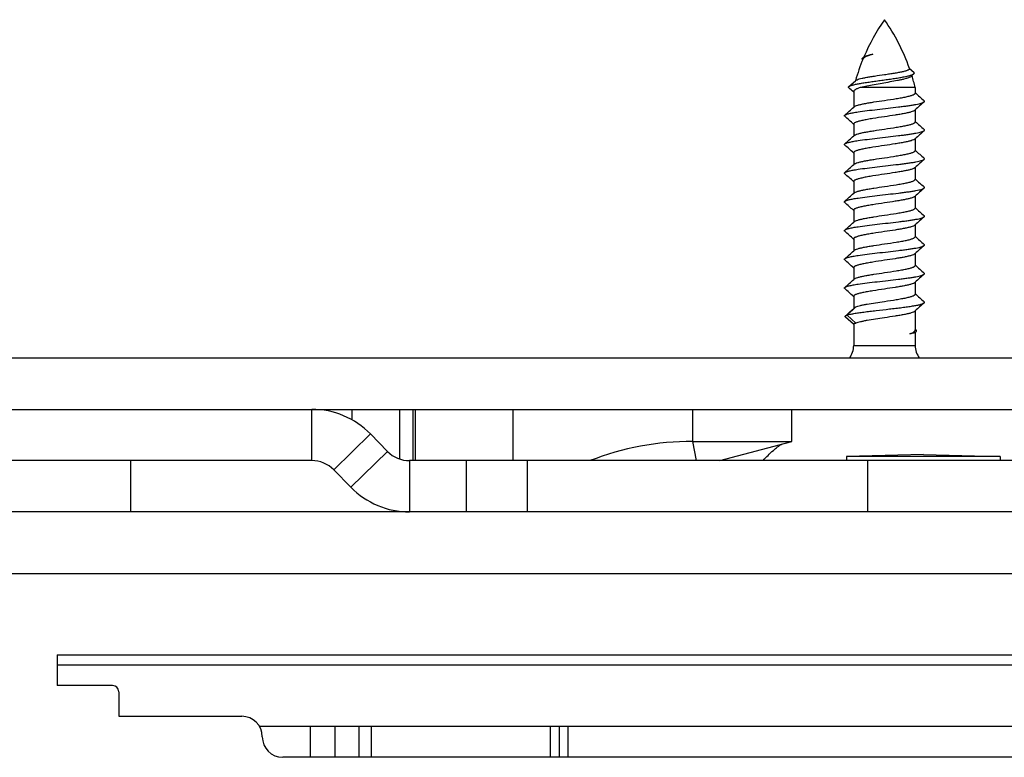
# Model space of a CAD drawing. Units: millimetres. Extents: x 4233 to 5124, y 1225 to 1819.
# Drawn here: x 4488 to 4536, y 1713 to 1749 of the extents above; entities that cross this region are included whole.
import ezdxf

# ---------------------------------------------------------------- set-up
doc = ezdxf.new("R2010")
doc.units = ezdxf.units.MM
doc.layers.add('COMPONENTI_DI_ASSIEME', color=7, linetype='Continuous')

msp = doc.modelspace()

# ---------------------------------------------------------------- linework, layer by layer
at = {"layer": 'COMPONENTI_DI_ASSIEME', "linetype": 'Continuous'}
for p, q in [((4528.935, 1746.758), (4528.986, 1746.803)), ((4528.986, 1746.803), (4528.996, 1746.812)), ((4531.207, 1746.252), (4531.214, 1746.245)), ((4531.214, 1746.245), (4531.426, 1746.056)), ((4528.576, 1745.644), (4528.589, 1745.656)), ((4531.327, 1745.89), (4531.293, 1745.858)), ((4531.428, 1745.982), (4531.327, 1745.89)), ((4528.254, 1745.356), (4528.576, 1745.644)), ((4531.489, 1745.318), (4528.835, 1745.318)), ((4531.489, 1745.318), (4531.489, 1745.034)), ((4528.489, 1745.079), (4528.473, 1745.094)), ((4528.489, 1745.111), (4528.489, 1744.353)), ((4531.489, 1745.053), (4531.498, 1745.044)), ((4528.489, 1744.353), (4528.509, 1744.371)), ((4531.489, 1744.216), (4531.468, 1744.197)), ((4531.489, 1744.216), (4531.489, 1743.634)), ((4528.489, 1743.516), (4528.48, 1743.524)), ((4528.489, 1743.534), (4528.489, 1742.953)), ((4531.489, 1743.653), (4531.498, 1743.644)), ((4528.489, 1742.953), (4528.509, 1742.971)), ((4531.489, 1742.816), (4531.468, 1742.797)), ((4531.489, 1742.816), (4531.489, 1742.234)), ((4528.489, 1742.116), (4528.48, 1742.124)), ((4528.489, 1742.134), (4528.489, 1741.553)), ((4531.489, 1742.253), (4531.498, 1742.244)), ((4528.489, 1741.553), (4528.509, 1741.571)), ((4531.489, 1741.416), (4531.468, 1741.397)), ((4531.489, 1741.416), (4531.489, 1740.834)), ((4531.489, 1740.853), (4531.498, 1740.844)), ((4528.489, 1740.716), (4528.48, 1740.724)), ((4528.489, 1740.734), (4528.489, 1740.153)), ((4528.489, 1740.153), (4528.509, 1740.171)), ((4531.489, 1740.016), (4531.468, 1739.997)), ((4531.489, 1740.016), (4531.489, 1739.434)), ((4531.489, 1739.453), (4531.498, 1739.444)), ((4528.489, 1739.316), (4528.48, 1739.324)), ((4528.489, 1739.334), (4528.489, 1738.753)), ((4528.489, 1738.753), (4528.509, 1738.771)), ((4531.489, 1738.616), (4531.468, 1738.597)), ((4531.489, 1738.616), (4531.489, 1738.034)), ((4531.489, 1738.053), (4531.498, 1738.044)), ((4528.489, 1737.916), (4528.48, 1737.924)), ((4528.489, 1737.934), (4528.489, 1737.353)), ((4528.489, 1737.353), (4528.509, 1737.371)), ((4531.489, 1737.216), (4531.468, 1737.197)), ((4531.489, 1737.216), (4531.489, 1736.634)), ((4528.489, 1736.534), (4528.489, 1735.953)), ((4531.489, 1736.653), (4531.498, 1736.644)), ((4528.489, 1736.516), (4528.48, 1736.524)), ((4528.489, 1735.953), (4528.509, 1735.971)), ((4531.489, 1735.816), (4531.468, 1735.797)), ((4531.489, 1735.816), (4531.489, 1735.234)), ((4528.489, 1735.116), (4528.48, 1735.124)), ((4528.489, 1735.134), (4528.489, 1734.535)), ((4531.489, 1735.253), (4531.498, 1735.244)), ((4528.174, 1734.218), (4528.593, 1734.618)), ((4528.092, 1734.175), (4528.158, 1734.235)), ((4528.593, 1733.818), (4528.174, 1734.218)), ((4528.489, 1734.535), (4528.53, 1734.573)), ((4531.489, 1734.416), (4531.468, 1734.397)), ((4531.489, 1734.416), (4531.489, 1733.492)), ((4528.486, 1733.767), (4528.093, 1734.118)), ((4528.489, 1733.771), (4528.489, 1732.732)), ((4531.489, 1733.371), (4531.482, 1733.365)), ((4531.489, 1733.529), (4531.508, 1733.512)), ((4531.537, 1733.414), (4531.489, 1733.371)), ((4531.489, 1733.371), (4531.489, 1732.732)), ((4531.508, 1733.512), (4531.539, 1733.484)), ((4528.489, 1732.732), (4531.489, 1732.732)), ((4561.295, 1732.118), (4456.295, 1732.118)), ((4456.295, 1729.618), (4561.295, 1729.618)), ((4502.062, 1727.118), (4502.062, 1729.618)), ((4504.022, 1729.101), (4504.022, 1729.618)), ((4506.339, 1729.618), (4506.339, 1727.201)), ((4506.987, 1729.618), (4506.987, 1727.118)), ((4507.114, 1727.118), (4507.114, 1729.618)), ((4511.866, 1729.618), (4511.866, 1727.118)), ((4520.641, 1728.055), (4520.641, 1729.618)), ((4525.468, 1728.055), (4525.468, 1729.618)), ((4504.919, 1728.417), (4503.133, 1726.667)), ((4505.751, 1727.568), (4504.919, 1728.417)), ((4520.641, 1728.055), (4525.468, 1728.055)), ((4520.814, 1727.118), (4520.641, 1728.055)), ((4521.968, 1727.118), (4525.468, 1728.055)), ((4503.965, 1725.818), (4505.751, 1727.568)), ((4531.89, 1727.418), (4528.14, 1727.318)), ((4531.89, 1727.418), (4535.64, 1727.318)), ((4502.062, 1727.118), (4458.091, 1727.118)), ((4493.234, 1724.618), (4493.234, 1727.118)), ((4539.09, 1727.118), (4506.823, 1727.118)), ((4506.823, 1727.118), (4506.823, 1724.618)), ((4509.612, 1724.618), (4509.612, 1727.118)), ((4512.569, 1727.118), (4512.569, 1724.618)), ((4535.64, 1727.318), (4528.14, 1727.318)), ((4528.14, 1727.318), (4528.14, 1727.118)), ((4529.178, 1724.618), (4529.178, 1727.118)), ((4535.64, 1727.318), (4535.64, 1727.118)), ((4503.133, 1726.667), (4503.965, 1725.818)), ((4562.238, 1724.618), (4457.199, 1724.618)), ((4457.199, 1721.618), (4563.498, 1721.618)), ((4489.644, 1717.653), (4571.454, 1717.653)), ((4489.644, 1717.653), (4489.644, 1716.153)), ((4489.644, 1717.162), (4571.729, 1717.162)), ((4492.344, 1716.153), (4489.644, 1716.153)), ((4492.644, 1715.853), (4492.644, 1714.653)), ((4492.644, 1714.653), (4498.644, 1714.653)), ((4571.696, 1714.153), (4499.51, 1714.153)), ((4501.977, 1714.153), (4501.977, 1712.653)), ((4503.177, 1714.153), (4503.177, 1712.653)), ((4504.377, 1712.653), (4504.377, 1714.153)), ((4504.977, 1712.653), (4504.977, 1714.153)), ((4513.688, 1714.153), (4513.688, 1712.653)), ((4514.121, 1714.153), (4514.121, 1712.653)), ((4514.554, 1714.153), (4514.554, 1712.653)), ((4537.884, 1712.653), (4500.644, 1712.653))]:
    msp.add_line(p, q, dxfattribs=at)
for centre, radius, start, end in [((4538.192, 1742.898), 10, 145.1137, 157.0117), ((4521.786, 1742.898), 10, 19.5313, 34.8863), ((4538.192, 1742.898), 10, 157.612, 164.0619), ((4529.262, 1746.401), 0.45, 122.1279, 122.6767), ((4521.786, 1742.898), 10, 14.0016, 17.4082), ((4448.488, 1657.082), 118.927, 47.73555, 47.87856), ((4683.312, 1913.636), 226.872, 227.99753, 228.14178), ((4378.039, 1911.407), 224.816, 311.85775, 312.00646), ((4681.943, 1577.157), 224.823, 131.85775, 132.00645), ((4376.662, 1574.928), 226.878, 47.99753, 48.14177), ((4683.311, 1912.235), 226.869, 227.99752, 228.14177), ((4378.04, 1910.005), 224.814, 311.85775, 312.00646), ((4681.942, 1575.759), 224.82, 131.85775, 132.00646), ((4376.663, 1573.529), 226.876, 47.99752, 48.14177), ((4683.31, 1910.834), 226.868, 227.99752, 228.14177), ((4378.041, 1908.604), 224.813, 311.85775, 312.00646), ((4681.941, 1574.36), 224.819, 131.85775, 132.00646), ((4376.664, 1572.13), 226.875, 47.99752, 48.14177), ((4681.94, 1572.96), 224.818, 131.85775, 132.00646), ((4683.309, 1909.433), 226.867, 227.99752, 228.14177), ((4378.041, 1907.204), 224.813, 311.85775, 312.00646), ((4376.664, 1570.73), 226.874, 47.99752, 48.14177), ((4683.309, 1908.033), 226.867, 227.99752, 228.14177), ((4681.94, 1571.56), 224.818, 131.85775, 132.00646), ((4378.041, 1905.804), 224.813, 311.85775, 312.00646), ((4376.664, 1569.33), 226.875, 47.99752, 48.14177), ((4683.309, 1906.633), 226.867, 227.99752, 228.14177), ((4681.941, 1570.16), 224.819, 131.85775, 132.00646), ((4378.04, 1904.405), 224.814, 311.85775, 312.00646), ((4376.663, 1567.929), 226.875, 47.99752, 48.14177), ((4683.31, 1905.234), 226.869, 227.99752, 228.14177), ((4681.942, 1568.759), 224.82, 131.85775, 132.00646), ((4378.039, 1903.006), 224.815, 311.85775, 312.00646), ((4376.662, 1566.528), 226.877, 47.99753, 48.14177), ((4683.311, 1903.835), 226.87, 227.99752, 228.14177), ((4681.943, 1567.358), 224.822, 131.85775, 132.00645), ((4455.557, 1814.458), 108.197, 312.14468, 312.38142), ((4527.489, 1732.732), 1, 322.0651, 0), ((4532.489, 1732.732), 1, 180, 217.9349), ((4502.062, 1725.618), 4, 44.4377, 90.032), ((4520.641, 1714.15), 13.905, 90.0004, 111.163), ((4506.822, 1728.618), 1.5, 224.4144, 269.9987), ((4502.062, 1725.618), 1.5, 44.4752, 90.0855), ((4506.822, 1728.618), 4, 224.415, 269.9995), ((4492.344, 1715.853), 0.3, 0, 90), ((4498.644, 1713.653), 1, 0, 90), ((4500.644, 1713.653), 1, 180, 270)]:
    msp.add_arc(centre, radius, start, end, dxfattribs=at)
for points, knots in [([(4528.928, 1746.663), (4528.919, 1746.672), (4528.908, 1746.687), (4528.905, 1746.711), (4528.909, 1746.722), (4528.911, 1746.727)], [0, 0, 0, 0, 0.533129, 0.761615, 1, 1, 1, 1]), ([(4528.911, 1746.727), (4528.912, 1746.729), (4528.915, 1746.735), (4528.919, 1746.74), (4528.922, 1746.744)], [0, 0, 0, 0, 0.234511, 1, 1, 1, 1]), ([(4528.922, 1746.744), (4528.923, 1746.745), (4528.927, 1746.75), (4528.932, 1746.755), (4528.935, 1746.758)], [0, 0, 0, 0, 0.235803, 1, 1, 1, 1]), ([(4528.935, 1746.758), (4528.945, 1746.766), (4528.967, 1746.782), (4529.026, 1746.814), (4529.123, 1746.853), (4529.266, 1746.898), (4529.372, 1746.928), (4529.43, 1746.943)], [0, 0, 0, 0, 0.069565, 0.155415, 0.37698, 0.661603, 1, 1, 1, 1]), ([(4528.959, 1746.729), (4528.958, 1746.727), (4528.952, 1746.72), (4528.948, 1746.713), (4528.946, 1746.707)], [0, 0, 0, 0, 0.266746, 1, 1, 1, 1]), ([(4528.985, 1746.756), (4528.983, 1746.754), (4528.973, 1746.745), (4528.965, 1746.736), (4528.959, 1746.729)], [0, 0, 0, 0, 0.270947, 1, 1, 1, 1]), ([(4529.019, 1746.78), (4529.016, 1746.778), (4529.004, 1746.771), (4528.993, 1746.762), (4528.985, 1746.756)], [0, 0, 0, 0, 0.267207, 1, 1, 1, 1]), ([(4528.996, 1746.812), (4529.003, 1746.819), (4529.021, 1746.831), (4529.071, 1746.854), (4529.156, 1746.882), (4529.282, 1746.913), (4529.378, 1746.933), (4529.43, 1746.943)], [0, 0, 0, 0, 0.061899, 0.142155, 0.359321, 0.648472, 1, 1, 1, 1]), ([(4529.43, 1746.943), (4529.349, 1746.918), (4529.236, 1746.882), (4529.101, 1746.825), (4529.046, 1746.797), (4529.022, 1746.782)], [0, 0, 0, 0, 0.579938, 0.811803, 1, 1, 1, 1]), ([(4529.994, 1745.943), (4530.076, 1745.955), (4530.237, 1745.979), (4530.469, 1746.015), (4530.682, 1746.051), (4530.842, 1746.082), (4530.955, 1746.108), (4531.025, 1746.127), (4531.085, 1746.145), (4531.134, 1746.163), (4531.171, 1746.182), (4531.197, 1746.2), (4531.213, 1746.22), (4531.213, 1746.235), (4531.211, 1746.241)], [0, 0, 0, 0, 0.194714, 0.38066, 0.551075, 0.699673, 0.764033, 0.820974, 0.870002, 0.910787, 0.943198, 0.967549, 0.985182, 1, 1, 1, 1]), ([(4528.254, 1745.356), (4528.262, 1745.363), (4528.282, 1745.376), (4528.339, 1745.403), (4528.439, 1745.434), (4528.588, 1745.47), (4528.776, 1745.506), (4528.996, 1745.543), (4529.243, 1745.58), (4529.509, 1745.618), (4529.787, 1745.656), (4530.068, 1745.695), (4530.343, 1745.734), (4530.604, 1745.773), (4530.842, 1745.812), (4531.049, 1745.852), (4531.198, 1745.887), (4531.295, 1745.916), (4531.351, 1745.937), (4531.395, 1745.958), (4531.419, 1745.973), (4531.428, 1745.982)], [0, 0, 0, 0, 0.009803, 0.022657, 0.05791, 0.10565, 0.164901, 0.234205, 0.311718, 0.39528, 0.482475, 0.570701, 0.657246, 0.739375, 0.814422, 0.879895, 0.933606, 0.955499, 0.973875, 0.988675, 1, 1, 1, 1]), ([(4528.589, 1745.656), (4528.597, 1745.662), (4528.617, 1745.676), (4528.671, 1745.701), (4528.765, 1745.731), (4528.906, 1745.766), (4529.08, 1745.801), (4529.283, 1745.836), (4529.591, 1745.884), (4529.83, 1745.919), (4529.994, 1745.943)], [0, 0, 0, 0, 0.021363, 0.049171, 0.124788, 0.2263, 0.351195, 0.495846, 0.65574, 1, 1, 1, 1]), ([(4531.293, 1745.858), (4531.278, 1745.844), (4531.234, 1745.817), (4531.155, 1745.783), (4531.051, 1745.749), (4530.925, 1745.715), (4530.779, 1745.681), (4530.555, 1745.634), (4530.25, 1745.578), (4529.871, 1745.514), (4529.496, 1745.45), (4529.15, 1745.387), (4528.933, 1745.342), (4528.835, 1745.318)], [0, 0, 0, 0, 0.025213, 0.059599, 0.103078, 0.155025, 0.214525, 0.280472, 0.426628, 0.582632, 0.737186, 0.879473, 1, 1, 1, 1]), ([(4531.428, 1745.982), (4531.433, 1745.987), (4531.443, 1745.998), (4531.449, 1746.019), (4531.442, 1746.04), (4531.432, 1746.051), (4531.426, 1746.056)], [0, 0, 0, 0, 0.273429, 0.493572, 0.717254, 1, 1, 1, 1]), ([(4528.253, 1745.293), (4528.248, 1745.297), (4528.24, 1745.307), (4528.234, 1745.324), (4528.24, 1745.342), (4528.249, 1745.351), (4528.254, 1745.356)], [0, 0, 0, 0, 0.275795, 0.496527, 0.719199, 1, 1, 1, 1]), ([(4528.835, 1745.318), (4528.785, 1745.302), (4528.715, 1745.278), (4528.63, 1745.242), (4528.58, 1745.216), (4528.541, 1745.191), (4528.512, 1745.165), (4528.494, 1745.139), (4528.489, 1745.12), (4528.489, 1745.111)], [0, 0, 0, 0, 0.374077, 0.529144, 0.662131, 0.773302, 0.863963, 0.93731, 1, 1, 1, 1]), ([(4529.994, 1744.685), (4530.185, 1744.713), (4530.463, 1744.754), (4530.815, 1744.813), (4531.009, 1744.85), (4531.147, 1744.88), (4531.234, 1744.902), (4531.309, 1744.923), (4531.372, 1744.945), (4531.422, 1744.966), (4531.463, 1744.99), (4531.489, 1745.017), (4531.489, 1745.034)], [0, 0, 0, 0, 0.372286, 0.54079, 0.689045, 0.753876, 0.811748, 0.862186, 0.904854, 0.939559, 0.966415, 1, 1, 1, 1]), ([(4528.055, 1743.963), (4528.064, 1743.971), (4528.089, 1743.986), (4528.135, 1744.005), (4528.196, 1744.025), (4528.305, 1744.053), (4528.475, 1744.088), (4528.766, 1744.135), (4529.159, 1744.187), (4529.647, 1744.245), (4530.16, 1744.304), (4530.586, 1744.353), (4530.911, 1744.394), (4531.133, 1744.423), (4531.334, 1744.453), (4531.51, 1744.483), (4531.658, 1744.512), (4531.776, 1744.541), (4531.855, 1744.567), (4531.9, 1744.589), (4531.917, 1744.6), (4531.923, 1744.606)], [0, 0, 0, 0, 0.009227, 0.021919, 0.038195, 0.058032, 0.107907, 0.170179, 0.282562, 0.410525, 0.544912, 0.676073, 0.737477, 0.794608, 0.846449, 0.892089, 0.930746, 0.961801, 0.98486, 0.993386, 1, 1, 1, 1]), ([(4528.509, 1744.371), (4528.518, 1744.379), (4528.539, 1744.393), (4528.597, 1744.422), (4528.698, 1744.455), (4528.847, 1744.493), (4529.031, 1744.531), (4529.245, 1744.569), (4529.569, 1744.622), (4529.822, 1744.659), (4529.994, 1744.685)], [0, 0, 0, 0, 0.022147, 0.050625, 0.127189, 0.229047, 0.353676, 0.497564, 0.656468, 1, 1, 1, 1]), ([(4531.923, 1744.606), (4531.928, 1744.61), (4531.935, 1744.618), (4531.941, 1744.634), (4531.935, 1744.65), (4531.928, 1744.659), (4531.923, 1744.663)], [0, 0, 0, 0, 0.278392, 0.500022, 0.721607, 1, 1, 1, 1]), ([(4528.055, 1743.906), (4528.05, 1743.91), (4528.043, 1743.918), (4528.037, 1743.934), (4528.043, 1743.95), (4528.05, 1743.959), (4528.055, 1743.963)], [0, 0, 0, 0, 0.278353, 0.499962, 0.721552, 1, 1, 1, 1]), ([(4529.994, 1743.885), (4529.802, 1743.857), (4529.523, 1743.815), (4529.169, 1743.756), (4528.973, 1743.719), (4528.834, 1743.689), (4528.746, 1743.667), (4528.671, 1743.646), (4528.607, 1743.624), (4528.557, 1743.602), (4528.515, 1743.579), (4528.489, 1743.552), (4528.489, 1743.534)], [0, 0, 0, 0, 0.371818, 0.54034, 0.688713, 0.753622, 0.811573, 0.862085, 0.904816, 0.939568, 0.966448, 1, 1, 1, 1]), ([(4531.468, 1744.197), (4531.46, 1744.19), (4531.439, 1744.175), (4531.381, 1744.147), (4531.282, 1744.114), (4531.134, 1744.076), (4530.951, 1744.038), (4530.739, 1744), (4530.417, 1743.948), (4530.166, 1743.911), (4529.994, 1743.885)], [0, 0, 0, 0, 0.022176, 0.050662, 0.127181, 0.228934, 0.353437, 0.497229, 0.656112, 1, 1, 1, 1]), ([(4528.509, 1742.971), (4528.518, 1742.979), (4528.539, 1742.993), (4528.597, 1743.022), (4528.698, 1743.055), (4528.847, 1743.093), (4529.031, 1743.131), (4529.245, 1743.169), (4529.569, 1743.222), (4529.822, 1743.259), (4529.994, 1743.285)], [0, 0, 0, 0, 0.022147, 0.050623, 0.127184, 0.229037, 0.353661, 0.497553, 0.656465, 1, 1, 1, 1]), ([(4529.994, 1743.285), (4530.185, 1743.313), (4530.463, 1743.354), (4530.815, 1743.413), (4531.009, 1743.45), (4531.147, 1743.48), (4531.234, 1743.502), (4531.309, 1743.523), (4531.372, 1743.545), (4531.422, 1743.566), (4531.463, 1743.59), (4531.489, 1743.617), (4531.489, 1743.634)], [0, 0, 0, 0, 0.372287, 0.540792, 0.689046, 0.753877, 0.811749, 0.862186, 0.904854, 0.939559, 0.966415, 1, 1, 1, 1]), ([(4531.923, 1743.206), (4531.928, 1743.21), (4531.935, 1743.218), (4531.941, 1743.234), (4531.935, 1743.25), (4531.928, 1743.259), (4531.923, 1743.263)], [0, 0, 0, 0, 0.278396, 0.499987, 0.72157, 1, 1, 1, 1]), ([(4528.055, 1742.563), (4528.064, 1742.571), (4528.089, 1742.586), (4528.135, 1742.605), (4528.196, 1742.625), (4528.305, 1742.653), (4528.475, 1742.688), (4528.766, 1742.735), (4529.159, 1742.787), (4529.647, 1742.845), (4530.16, 1742.904), (4530.586, 1742.953), (4530.911, 1742.994), (4531.133, 1743.023), (4531.334, 1743.053), (4531.51, 1743.083), (4531.658, 1743.112), (4531.776, 1743.141), (4531.855, 1743.167), (4531.9, 1743.189), (4531.917, 1743.2), (4531.923, 1743.206)], [0, 0, 0, 0, 0.009229, 0.021919, 0.038197, 0.058032, 0.107907, 0.170179, 0.282563, 0.410526, 0.544912, 0.676073, 0.737477, 0.794608, 0.846449, 0.892089, 0.930745, 0.9618, 0.984861, 0.993385, 1, 1, 1, 1]), ([(4531.468, 1742.797), (4531.46, 1742.79), (4531.439, 1742.775), (4531.381, 1742.747), (4531.282, 1742.714), (4531.134, 1742.676), (4530.951, 1742.638), (4530.739, 1742.6), (4530.417, 1742.548), (4530.166, 1742.511), (4529.994, 1742.485)], [0, 0, 0, 0, 0.022177, 0.050662, 0.127181, 0.228933, 0.353435, 0.497228, 0.65611, 1, 1, 1, 1]), ([(4528.055, 1742.506), (4528.05, 1742.51), (4528.043, 1742.518), (4528.037, 1742.534), (4528.043, 1742.55), (4528.05, 1742.559), (4528.055, 1742.563)], [0, 0, 0, 0, 0.278449, 0.500032, 0.721632, 1, 1, 1, 1]), ([(4529.994, 1742.485), (4529.802, 1742.457), (4529.523, 1742.415), (4529.169, 1742.356), (4528.973, 1742.319), (4528.834, 1742.289), (4528.746, 1742.267), (4528.671, 1742.246), (4528.607, 1742.224), (4528.557, 1742.202), (4528.515, 1742.179), (4528.489, 1742.152), (4528.489, 1742.134)], [0, 0, 0, 0, 0.371824, 0.540355, 0.688728, 0.753633, 0.811582, 0.862091, 0.90482, 0.93957, 0.966449, 1, 1, 1, 1]), ([(4528.509, 1741.571), (4528.518, 1741.579), (4528.539, 1741.593), (4528.597, 1741.622), (4528.698, 1741.655), (4528.847, 1741.693), (4529.031, 1741.731), (4529.245, 1741.769), (4529.569, 1741.822), (4529.822, 1741.859), (4529.994, 1741.885)], [0, 0, 0, 0, 0.022147, 0.050625, 0.12719, 0.229048, 0.353679, 0.49757, 0.656475, 1, 1, 1, 1]), ([(4529.994, 1741.885), (4530.185, 1741.913), (4530.463, 1741.954), (4530.815, 1742.013), (4531.009, 1742.05), (4531.147, 1742.08), (4531.234, 1742.102), (4531.309, 1742.123), (4531.372, 1742.145), (4531.422, 1742.166), (4531.463, 1742.19), (4531.489, 1742.217), (4531.489, 1742.234)], [0, 0, 0, 0, 0.372286, 0.54079, 0.689044, 0.753875, 0.811748, 0.862185, 0.904854, 0.939559, 0.966415, 1, 1, 1, 1]), ([(4531.923, 1741.806), (4531.928, 1741.81), (4531.935, 1741.818), (4531.941, 1741.834), (4531.935, 1741.85), (4531.928, 1741.859), (4531.923, 1741.863)], [0, 0, 0, 0, 0.27843, 0.50003, 0.721643, 1, 1, 1, 1]), ([(4528.055, 1741.163), (4528.064, 1741.171), (4528.089, 1741.186), (4528.135, 1741.205), (4528.196, 1741.225), (4528.305, 1741.253), (4528.475, 1741.288), (4528.766, 1741.335), (4529.159, 1741.387), (4529.647, 1741.445), (4530.16, 1741.504), (4530.586, 1741.553), (4530.911, 1741.594), (4531.133, 1741.623), (4531.334, 1741.653), (4531.51, 1741.683), (4531.658, 1741.712), (4531.776, 1741.741), (4531.855, 1741.767), (4531.9, 1741.789), (4531.917, 1741.8), (4531.923, 1741.806)], [0, 0, 0, 0, 0.009227, 0.021919, 0.038196, 0.058032, 0.107907, 0.17018, 0.282562, 0.410526, 0.544912, 0.676073, 0.737477, 0.794609, 0.84645, 0.892089, 0.930746, 0.961801, 0.984861, 0.993386, 1, 1, 1, 1]), ([(4531.468, 1741.397), (4531.46, 1741.39), (4531.439, 1741.375), (4531.381, 1741.347), (4531.282, 1741.314), (4531.134, 1741.276), (4530.951, 1741.238), (4530.739, 1741.2), (4530.417, 1741.148), (4530.166, 1741.111), (4529.994, 1741.085)], [0, 0, 0, 0, 0.022178, 0.050662, 0.127182, 0.228935, 0.353438, 0.49723, 0.656112, 1, 1, 1, 1]), ([(4528.055, 1741.106), (4528.05, 1741.11), (4528.043, 1741.118), (4528.037, 1741.134), (4528.043, 1741.15), (4528.05, 1741.159), (4528.055, 1741.163)], [0, 0, 0, 0, 0.278376, 0.49999, 0.7216, 1, 1, 1, 1]), ([(4529.994, 1741.085), (4529.802, 1741.057), (4529.523, 1741.015), (4529.169, 1740.956), (4528.973, 1740.919), (4528.834, 1740.889), (4528.746, 1740.867), (4528.671, 1740.846), (4528.607, 1740.824), (4528.557, 1740.802), (4528.515, 1740.779), (4528.489, 1740.752), (4528.489, 1740.734)], [0, 0, 0, 0, 0.371811, 0.540335, 0.688711, 0.75362, 0.811572, 0.862084, 0.904815, 0.939567, 0.966448, 1, 1, 1, 1]), ([(4528.055, 1739.763), (4528.064, 1739.771), (4528.089, 1739.786), (4528.135, 1739.805), (4528.196, 1739.825), (4528.305, 1739.853), (4528.475, 1739.888), (4528.766, 1739.935), (4529.159, 1739.987), (4529.647, 1740.045), (4530.16, 1740.104), (4530.586, 1740.153), (4530.911, 1740.194), (4531.133, 1740.223), (4531.334, 1740.253), (4531.51, 1740.283), (4531.658, 1740.312), (4531.776, 1740.341), (4531.855, 1740.367), (4531.9, 1740.389), (4531.917, 1740.4), (4531.923, 1740.406)], [0, 0, 0, 0, 0.009228, 0.021919, 0.038196, 0.058032, 0.107907, 0.170179, 0.282562, 0.410525, 0.544912, 0.676073, 0.737477, 0.794607, 0.846448, 0.892089, 0.930745, 0.961799, 0.98486, 0.993385, 1, 1, 1, 1]), ([(4528.509, 1740.171), (4528.518, 1740.179), (4528.539, 1740.193), (4528.597, 1740.222), (4528.698, 1740.255), (4528.847, 1740.293), (4529.031, 1740.331), (4529.245, 1740.369), (4529.569, 1740.422), (4529.822, 1740.459), (4529.994, 1740.485)], [0, 0, 0, 0, 0.022146, 0.050622, 0.127182, 0.229034, 0.353658, 0.49755, 0.656464, 1, 1, 1, 1]), ([(4529.994, 1740.485), (4530.185, 1740.513), (4530.463, 1740.554), (4530.815, 1740.613), (4531.009, 1740.65), (4531.147, 1740.68), (4531.234, 1740.702), (4531.309, 1740.723), (4531.372, 1740.745), (4531.422, 1740.766), (4531.463, 1740.79), (4531.489, 1740.817), (4531.489, 1740.834)], [0, 0, 0, 0, 0.372294, 0.5408, 0.689056, 0.753885, 0.811754, 0.862189, 0.904855, 0.939559, 0.966414, 1, 1, 1, 1]), ([(4531.923, 1740.406), (4531.928, 1740.41), (4531.935, 1740.418), (4531.941, 1740.434), (4531.935, 1740.45), (4531.928, 1740.459), (4531.923, 1740.463)], [0, 0, 0, 0, 0.278353, 0.499962, 0.721552, 1, 1, 1, 1]), ([(4531.468, 1739.997), (4531.46, 1739.99), (4531.439, 1739.975), (4531.381, 1739.947), (4531.282, 1739.914), (4531.134, 1739.876), (4530.951, 1739.838), (4530.739, 1739.8), (4530.417, 1739.748), (4530.166, 1739.711), (4529.994, 1739.685)], [0, 0, 0, 0, 0.022177, 0.050662, 0.127177, 0.228924, 0.353425, 0.49722, 0.656104, 1, 1, 1, 1]), ([(4528.055, 1739.706), (4528.05, 1739.71), (4528.043, 1739.718), (4528.037, 1739.734), (4528.043, 1739.75), (4528.05, 1739.759), (4528.055, 1739.763)], [0, 0, 0, 0, 0.278396, 0.499987, 0.72157, 1, 1, 1, 1]), ([(4529.994, 1739.685), (4529.802, 1739.656), (4529.523, 1739.615), (4529.169, 1739.556), (4528.973, 1739.519), (4528.834, 1739.489), (4528.746, 1739.467), (4528.671, 1739.446), (4528.607, 1739.424), (4528.557, 1739.402), (4528.515, 1739.379), (4528.489, 1739.352), (4528.489, 1739.334)], [0, 0, 0, 0, 0.371827, 0.540358, 0.688731, 0.753637, 0.811585, 0.862094, 0.904822, 0.939571, 0.96645, 1, 1, 1, 1]), ([(4529.994, 1739.085), (4530.185, 1739.113), (4530.463, 1739.154), (4530.815, 1739.213), (4531.009, 1739.25), (4531.147, 1739.28), (4531.234, 1739.302), (4531.309, 1739.323), (4531.372, 1739.345), (4531.422, 1739.366), (4531.463, 1739.39), (4531.489, 1739.417), (4531.489, 1739.434)], [0, 0, 0, 0, 0.372286, 0.54079, 0.689044, 0.753875, 0.811748, 0.862185, 0.904854, 0.939559, 0.966415, 1, 1, 1, 1]), ([(4528.055, 1738.363), (4528.064, 1738.371), (4528.089, 1738.386), (4528.135, 1738.405), (4528.196, 1738.425), (4528.305, 1738.453), (4528.475, 1738.488), (4528.766, 1738.535), (4529.159, 1738.587), (4529.647, 1738.645), (4530.16, 1738.704), (4530.586, 1738.753), (4530.911, 1738.794), (4531.133, 1738.823), (4531.334, 1738.853), (4531.51, 1738.883), (4531.658, 1738.912), (4531.776, 1738.941), (4531.855, 1738.967), (4531.9, 1738.989), (4531.917, 1739), (4531.923, 1739.006)], [0, 0, 0, 0, 0.009229, 0.021919, 0.038197, 0.058032, 0.107907, 0.17018, 0.282562, 0.410526, 0.544912, 0.676073, 0.737477, 0.794608, 0.84645, 0.892089, 0.930745, 0.961801, 0.984862, 0.993386, 1, 1, 1, 1]), ([(4528.509, 1738.771), (4528.518, 1738.779), (4528.539, 1738.793), (4528.597, 1738.822), (4528.698, 1738.855), (4528.847, 1738.893), (4529.031, 1738.931), (4529.245, 1738.969), (4529.569, 1739.022), (4529.822, 1739.059), (4529.994, 1739.085)], [0, 0, 0, 0, 0.022147, 0.050625, 0.127189, 0.229046, 0.353675, 0.497569, 0.656478, 1, 1, 1, 1]), ([(4531.923, 1739.006), (4531.928, 1739.01), (4531.935, 1739.018), (4531.941, 1739.034), (4531.935, 1739.05), (4531.928, 1739.059), (4531.923, 1739.063)], [0, 0, 0, 0, 0.278449, 0.500032, 0.721632, 1, 1, 1, 1]), ([(4531.468, 1738.597), (4531.46, 1738.59), (4531.439, 1738.575), (4531.381, 1738.547), (4531.282, 1738.514), (4531.134, 1738.476), (4530.951, 1738.438), (4530.739, 1738.4), (4530.417, 1738.348), (4530.166, 1738.311), (4529.994, 1738.285)], [0, 0, 0, 0, 0.022178, 0.050662, 0.127182, 0.228935, 0.353438, 0.49723, 0.656112, 1, 1, 1, 1]), ([(4528.055, 1738.306), (4528.05, 1738.31), (4528.043, 1738.318), (4528.037, 1738.334), (4528.043, 1738.35), (4528.05, 1738.359), (4528.055, 1738.363)], [0, 0, 0, 0, 0.27843, 0.500029, 0.721643, 1, 1, 1, 1]), ([(4529.994, 1738.285), (4529.802, 1738.256), (4529.523, 1738.215), (4529.169, 1738.156), (4528.973, 1738.119), (4528.834, 1738.089), (4528.746, 1738.067), (4528.671, 1738.046), (4528.607, 1738.024), (4528.557, 1738.002), (4528.515, 1737.979), (4528.489, 1737.952), (4528.489, 1737.934)], [0, 0, 0, 0, 0.371809, 0.540338, 0.688714, 0.753623, 0.811574, 0.862085, 0.904816, 0.939568, 0.966448, 1, 1, 1, 1]), ([(4529.994, 1737.685), (4530.185, 1737.713), (4530.463, 1737.754), (4530.815, 1737.813), (4531.009, 1737.85), (4531.147, 1737.88), (4531.234, 1737.902), (4531.309, 1737.923), (4531.372, 1737.945), (4531.422, 1737.966), (4531.463, 1737.99), (4531.489, 1738.017), (4531.489, 1738.034)], [0, 0, 0, 0, 0.372297, 0.540804, 0.68906, 0.75389, 0.81176, 0.862194, 0.904857, 0.93956, 0.966415, 1, 1, 1, 1]), ([(4528.055, 1736.963), (4528.064, 1736.971), (4528.089, 1736.986), (4528.135, 1737.005), (4528.196, 1737.025), (4528.305, 1737.053), (4528.475, 1737.088), (4528.766, 1737.135), (4529.159, 1737.187), (4529.647, 1737.245), (4530.16, 1737.304), (4530.586, 1737.353), (4530.911, 1737.394), (4531.133, 1737.423), (4531.334, 1737.453), (4531.51, 1737.483), (4531.658, 1737.512), (4531.776, 1737.541), (4531.855, 1737.567), (4531.9, 1737.589), (4531.917, 1737.6), (4531.923, 1737.606)], [0, 0, 0, 0, 0.009227, 0.021919, 0.038195, 0.058032, 0.107907, 0.17018, 0.282562, 0.410525, 0.544912, 0.676073, 0.737477, 0.794608, 0.846449, 0.892089, 0.930746, 0.9618, 0.98486, 0.993386, 1, 1, 1, 1]), ([(4528.509, 1737.371), (4528.518, 1737.379), (4528.539, 1737.393), (4528.597, 1737.422), (4528.698, 1737.455), (4528.847, 1737.493), (4529.031, 1737.531), (4529.245, 1737.569), (4529.569, 1737.622), (4529.822, 1737.659), (4529.994, 1737.685)], [0, 0, 0, 0, 0.022145, 0.050619, 0.127175, 0.229025, 0.353649, 0.497543, 0.656458, 1, 1, 1, 1]), ([(4531.923, 1737.606), (4531.928, 1737.61), (4531.935, 1737.618), (4531.941, 1737.634), (4531.935, 1737.65), (4531.928, 1737.659), (4531.923, 1737.663)], [0, 0, 0, 0, 0.278376, 0.49999, 0.7216, 1, 1, 1, 1]), ([(4531.468, 1737.197), (4531.46, 1737.19), (4531.439, 1737.175), (4531.381, 1737.147), (4531.282, 1737.114), (4531.134, 1737.076), (4530.951, 1737.038), (4530.739, 1737), (4530.417, 1736.948), (4530.166, 1736.911), (4529.994, 1736.885)], [0, 0, 0, 0, 0.022176, 0.05066, 0.127171, 0.228919, 0.353421, 0.497216, 0.656101, 1, 1, 1, 1]), ([(4528.055, 1736.906), (4528.05, 1736.91), (4528.043, 1736.918), (4528.037, 1736.934), (4528.043, 1736.95), (4528.05, 1736.959), (4528.055, 1736.963)], [0, 0, 0, 0, 0.278353, 0.499962, 0.721552, 1, 1, 1, 1]), ([(4529.994, 1736.885), (4529.802, 1736.856), (4529.523, 1736.815), (4529.169, 1736.756), (4528.973, 1736.719), (4528.834, 1736.689), (4528.746, 1736.667), (4528.671, 1736.646), (4528.607, 1736.624), (4528.557, 1736.602), (4528.515, 1736.579), (4528.489, 1736.552), (4528.489, 1736.534)], [0, 0, 0, 0, 0.371833, 0.540366, 0.68874, 0.753646, 0.811593, 0.8621, 0.904826, 0.939573, 0.96645, 1, 1, 1, 1]), ([(4529.994, 1736.285), (4530.185, 1736.313), (4530.463, 1736.354), (4530.815, 1736.413), (4531.009, 1736.45), (4531.147, 1736.48), (4531.234, 1736.502), (4531.309, 1736.523), (4531.372, 1736.545), (4531.422, 1736.566), (4531.463, 1736.59), (4531.489, 1736.617), (4531.489, 1736.634)], [0, 0, 0, 0, 0.372286, 0.54079, 0.689044, 0.753875, 0.811748, 0.862185, 0.904854, 0.939559, 0.966415, 1, 1, 1, 1]), ([(4528.055, 1735.563), (4528.064, 1735.571), (4528.089, 1735.586), (4528.135, 1735.605), (4528.196, 1735.625), (4528.305, 1735.653), (4528.475, 1735.688), (4528.766, 1735.735), (4529.159, 1735.787), (4529.647, 1735.845), (4530.16, 1735.904), (4530.586, 1735.953), (4530.911, 1735.994), (4531.133, 1736.023), (4531.334, 1736.053), (4531.51, 1736.083), (4531.658, 1736.112), (4531.776, 1736.141), (4531.855, 1736.167), (4531.9, 1736.189), (4531.917, 1736.2), (4531.923, 1736.206)], [0, 0, 0, 0, 0.009229, 0.021919, 0.038197, 0.058032, 0.107907, 0.170179, 0.282563, 0.410526, 0.544912, 0.676073, 0.737477, 0.794608, 0.846449, 0.892089, 0.930745, 0.9618, 0.984861, 0.993385, 1, 1, 1, 1]), ([(4528.509, 1735.971), (4528.518, 1735.979), (4528.539, 1735.993), (4528.597, 1736.022), (4528.698, 1736.055), (4528.847, 1736.093), (4529.031, 1736.131), (4529.245, 1736.169), (4529.569, 1736.222), (4529.822, 1736.259), (4529.994, 1736.285)], [0, 0, 0, 0, 0.022147, 0.050624, 0.127186, 0.22904, 0.353666, 0.497559, 0.656471, 1, 1, 1, 1]), ([(4531.923, 1736.206), (4531.928, 1736.21), (4531.935, 1736.218), (4531.941, 1736.234), (4531.935, 1736.25), (4531.928, 1736.259), (4531.923, 1736.263)], [0, 0, 0, 0, 0.278396, 0.499987, 0.72157, 1, 1, 1, 1]), ([(4531.468, 1735.797), (4531.46, 1735.79), (4531.439, 1735.775), (4531.381, 1735.747), (4531.282, 1735.714), (4531.134, 1735.676), (4530.951, 1735.638), (4530.739, 1735.6), (4530.417, 1735.548), (4530.166, 1735.511), (4529.994, 1735.485)], [0, 0, 0, 0, 0.022178, 0.050662, 0.127182, 0.228935, 0.353438, 0.49723, 0.656112, 1, 1, 1, 1]), ([(4528.055, 1735.506), (4528.05, 1735.51), (4528.043, 1735.518), (4528.037, 1735.534), (4528.043, 1735.55), (4528.05, 1735.559), (4528.055, 1735.563)], [0, 0, 0, 0, 0.278449, 0.500032, 0.721632, 1, 1, 1, 1]), ([(4529.994, 1735.485), (4529.802, 1735.456), (4529.523, 1735.415), (4529.169, 1735.356), (4528.973, 1735.319), (4528.834, 1735.289), (4528.746, 1735.267), (4528.671, 1735.246), (4528.607, 1735.224), (4528.557, 1735.202), (4528.515, 1735.179), (4528.489, 1735.152), (4528.489, 1735.134)], [0, 0, 0, 0, 0.371818, 0.540349, 0.688723, 0.753629, 0.811579, 0.862089, 0.904819, 0.939569, 0.966449, 1, 1, 1, 1]), ([(4529.994, 1734.885), (4530.185, 1734.913), (4530.463, 1734.954), (4530.815, 1735.013), (4531.009, 1735.05), (4531.147, 1735.08), (4531.234, 1735.102), (4531.309, 1735.123), (4531.372, 1735.145), (4531.422, 1735.166), (4531.463, 1735.19), (4531.489, 1735.217), (4531.489, 1735.234)], [0, 0, 0, 0, 0.372296, 0.540804, 0.68906, 0.75389, 0.811761, 0.862196, 0.90486, 0.939562, 0.966415, 1, 1, 1, 1]), ([(4528.174, 1734.218), (4528.22, 1734.232), (4528.329, 1734.259), (4528.515, 1734.294), (4528.741, 1734.33), (4529, 1734.366), (4529.287, 1734.402), (4529.699, 1734.451), (4530.12, 1734.499), (4530.538, 1734.548), (4530.835, 1734.584), (4531.109, 1734.62), (4531.352, 1734.656), (4531.559, 1734.692), (4531.706, 1734.723), (4531.8, 1734.749), (4531.853, 1734.767), (4531.893, 1734.785), (4531.915, 1734.798), (4531.923, 1734.806)], [0, 0, 0, 0, 0.038464, 0.088589, 0.149159, 0.21862, 0.295139, 0.37668, 0.546025, 0.629291, 0.70863, 0.781925, 0.847231, 0.902843, 0.947363, 0.965139, 0.979819, 0.991401, 1, 1, 1, 1]), ([(4528.53, 1734.573), (4528.535, 1734.577), (4528.554, 1734.594), (4528.575, 1734.608), (4528.593, 1734.618)], [0, 0, 0, 0, 0.223342, 1, 1, 1, 1]), ([(4528.593, 1734.618), (4528.624, 1734.63), (4528.699, 1734.655), (4528.825, 1734.687), (4528.977, 1734.72), (4529.222, 1734.766), (4529.563, 1734.821), (4529.846, 1734.863), (4529.994, 1734.885)], [0, 0, 0, 0, 0.072194, 0.163961, 0.273646, 0.399039, 0.685975, 1, 1, 1, 1]), ([(4531.923, 1734.806), (4531.928, 1734.81), (4531.935, 1734.818), (4531.941, 1734.834), (4531.935, 1734.85), (4531.928, 1734.859), (4531.923, 1734.863)], [0, 0, 0, 0, 0.27843, 0.500029, 0.721643, 1, 1, 1, 1]), ([(4528.093, 1734.118), (4528.089, 1734.122), (4528.081, 1734.13), (4528.075, 1734.147), (4528.08, 1734.163), (4528.088, 1734.171), (4528.092, 1734.175)], [0, 0, 0, 0, 0.281248, 0.503999, 0.724541, 1, 1, 1, 1]), ([(4528.092, 1734.175), (4528.102, 1734.184), (4528.129, 1734.2), (4528.157, 1734.211), (4528.174, 1734.218)], [0, 0, 0, 0, 0.418708, 1, 1, 1, 1]), ([(4531.468, 1734.397), (4531.46, 1734.39), (4531.439, 1734.375), (4531.381, 1734.347), (4531.282, 1734.314), (4531.134, 1734.276), (4530.951, 1734.238), (4530.739, 1734.2), (4530.417, 1734.148), (4530.166, 1734.111), (4529.994, 1734.085)], [0, 0, 0, 0, 0.022175, 0.050658, 0.12717, 0.228919, 0.353422, 0.497217, 0.656102, 1, 1, 1, 1]), ([(4528.593, 1733.818), (4528.577, 1733.814), (4528.551, 1733.807), (4528.522, 1733.798), (4528.504, 1733.789), (4528.494, 1733.782), (4528.489, 1733.775), (4528.489, 1733.771)], [0, 0, 0, 0, 0.396369, 0.690604, 0.799953, 0.885624, 1, 1, 1, 1]), ([(4529.994, 1734.085), (4529.846, 1734.063), (4529.563, 1734.021), (4529.222, 1733.966), (4528.977, 1733.92), (4528.825, 1733.887), (4528.699, 1733.855), (4528.624, 1733.83), (4528.593, 1733.818)], [0, 0, 0, 0, 0.314025, 0.600961, 0.726354, 0.836039, 0.927806, 1, 1, 1, 1]), ([(4531.235, 1733.303), (4531.271, 1733.311), (4531.337, 1733.328), (4531.424, 1733.355), (4531.49, 1733.382), (4531.525, 1733.403), (4531.537, 1733.414)], [0, 0, 0, 0, 0.343919, 0.626192, 0.844438, 1, 1, 1, 1]), ([(4531.235, 1733.303), (4531.277, 1733.319), (4531.349, 1733.349), (4531.417, 1733.39), (4531.442, 1733.412)], [0, 0, 0, 0, 0.574251, 1, 1, 1, 1]), ([(4531.482, 1733.365), (4531.479, 1733.362), (4531.469, 1733.356), (4531.443, 1733.345), (4531.395, 1733.331), (4531.323, 1733.317), (4531.267, 1733.307), (4531.235, 1733.303)], [0, 0, 0, 0, 0.054432, 0.128347, 0.337756, 0.629489, 1, 1, 1, 1]), ([(4531.442, 1733.412), (4531.456, 1733.423), (4531.478, 1733.446), (4531.489, 1733.478), (4531.489, 1733.492)], [0, 0, 0, 0, 0.560054, 1, 1, 1, 1]), ([(4531.537, 1733.414), (4531.543, 1733.419), (4531.553, 1733.429), (4531.559, 1733.449), (4531.553, 1733.469), (4531.544, 1733.479), (4531.539, 1733.484)], [0, 0, 0, 0, 0.282369, 0.505809, 0.726036, 1, 1, 1, 1]), ([(4524.066, 1727.118), (4524.225, 1727.293), (4524.517, 1727.59), (4524.848, 1727.847), (4525.005, 1727.934)], [0, 0, 0, 0, 0.569548, 1, 1, 1, 1])]:
    msp.add_open_spline(points, degree=3, knots=knots, dxfattribs=at)

doc.saveas('drawing.dxf')
